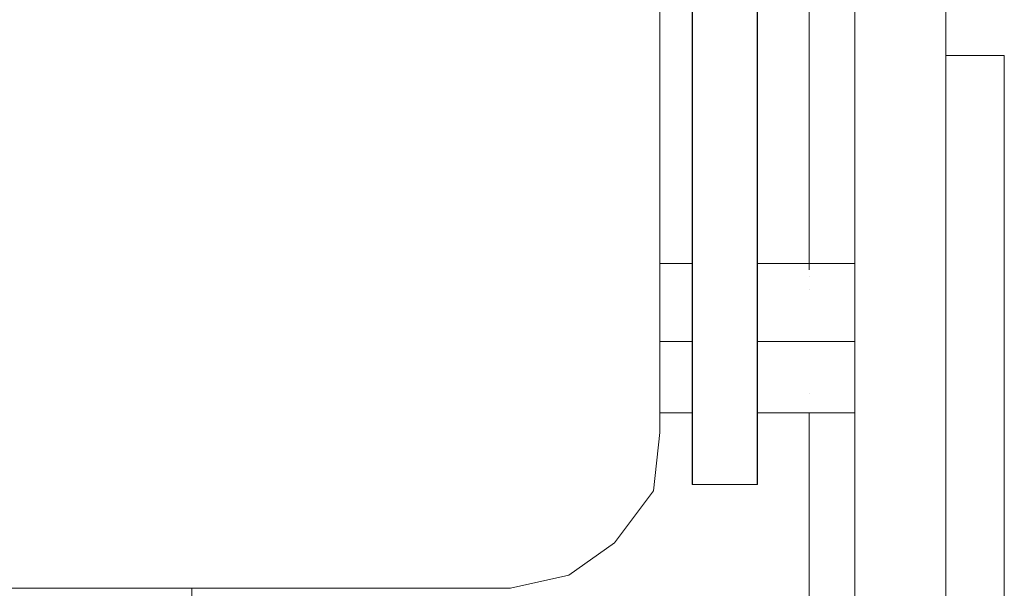
# Model space of a CAD drawing. Units: inches. Extents: x -4.1 to 13, y -11 to -0.1.
# Drawn here: x -0.8 to -0.6, y -9.7 to -9.6 of the extents above; entities that cross this region are included whole.
import ezdxf

# ---------------------------------------------------------------- set-up
doc = ezdxf.new("R2010")
doc.units = ezdxf.units.IN
doc.header["$MEASUREMENT"] = 0
doc.layers.add('Drawing', color=7, linetype='Continuous', lineweight=0)

# ---------------------------------------------------------------- blocks, each defined once
blk = doc.blocks.new('Block_5')
at = {"layer": 'Drawing', "color": 18, "lineweight": 5, "true_color": 0x000000}
for p, q in [((-0.66261, -9.47168), (-0.66261, -9.65897)), ((-0.66261, -9.47168), (-0.66261, -9.65897)), ((-0.66261, -9.47168), (-0.66261, -9.65897)), ((-0.66261, -9.47168), (-0.66261, -9.65897)), ((-0.65462, -9.79829), (-0.65462, -9.47168)), ((-0.65461, -9.7983), (-0.65461, -9.47168)), ((-0.65461, -9.47168), (-0.65461, -9.7983)), ((-0.65461, -9.47168), (-0.65461, -9.7983)), ((-0.63863, -9.7983), (-0.63863, -9.47168)), ((-0.63863, -9.47168), (-0.63863, -9.7983)), ((-0.63863, -9.47168), (-0.63863, -9.79829)), ((-0.68888, -9.51393), (-0.68888, -9.68752)), ((-0.68888, -9.51393), (-0.68888, -9.68752)), ((-0.68887, -9.51393), (-0.68887, -9.68752)), ((-0.68317, -9.51393), (-0.68317, -9.69666)), ((-0.68316, -9.51393), (-0.68316, -9.69665)), ((-0.67174, -9.69666), (-0.67174, -9.51393)), ((-0.67174, -9.69666), (-0.67174, -9.51393)), ((-0.63863, -9.62128), (-0.63863, -9.80172)), ((-0.62835, -9.62128), (-0.63863, -9.62128)), ((-0.62835, -9.62128), (-0.63863, -9.62128)), ((-0.63863, -9.62128), (-0.63863, -9.80172)), ((-0.62835, -9.62128), (-0.62835, -9.80172)), ((-0.62835, -9.62128), (-0.62835, -9.80172)), ((-0.68317, -9.65783), (-0.68888, -9.65783)), ((-0.68317, -9.65783), (-0.68888, -9.65783)), ((-0.65461, -9.65783), (-0.67175, -9.65783)), ((-0.65462, -9.65783), (-0.67175, -9.65783)), ((-0.66261, -9.66011), (-0.66261, -9.66011)), ((-0.66261, -9.66011), (-0.66261, -9.66011)), ((-0.66261, -9.66011), (-0.66261, -9.66011)), ((-0.66261, -9.66011), (-0.66261, -9.66011)), ((-0.66261, -9.66239), (-0.66261, -9.66239)), ((-0.66261, -9.66239), (-0.66261, -9.66239)), ((-0.66261, -9.6624), (-0.66261, -9.6624)), ((-0.66261, -9.6624), (-0.66261, -9.6624)), ((-0.68317, -9.67153), (-0.68888, -9.67153)), ((-0.68888, -9.67153), (-0.68317, -9.67153)), ((-0.68888, -9.67153), (-0.68317, -9.67153)), ((-0.68317, -9.67153), (-0.68888, -9.67153)), ((-0.66261, -9.68067), (-0.66261, -9.68067)), ((-0.66261, -9.68067), (-0.66261, -9.68067)), ((-0.66261, -9.68067), (-0.66261, -9.68067)), ((-0.66261, -9.68067), (-0.66261, -9.68067)), ((-0.68888, -9.68409), (-0.68317, -9.68409)), ((-0.68888, -9.68409), (-0.68317, -9.68409)), ((-0.67175, -9.68409), (-0.65462, -9.68409)), ((-0.67175, -9.68409), (-0.65462, -9.68409)), ((-0.66261, -9.68409), (-0.66261, -9.7983)), ((-0.66261, -9.68409), (-0.66261, -9.79829)), ((-0.66261, -9.68409), (-0.66261, -9.7983)), ((-0.69002, -9.6978), (-0.68888, -9.68752)), ((-0.68887, -9.68752), (-0.69001, -9.6978)), ((-0.68317, -9.69666), (-0.67175, -9.69666)), ((-0.68316, -9.69666), (-0.67174, -9.69666)), ((-0.69687, -9.70693), (-0.69002, -9.6978)), ((-0.69686, -9.70693), (-0.69001, -9.6978)), ((-0.70486, -9.71264), (-0.69686, -9.70693)), ((-0.70486, -9.71264), (-0.69687, -9.70693)), ((-0.70486, -9.71264), (-0.71514, -9.71493)), ((-0.71514, -9.71493), (-0.70486, -9.71264)), ((-0.71514, -9.71493), (-0.86246, -9.71493)), ((-0.86246, -9.71493), (-0.71514, -9.71493)), ((-0.7711, -9.74919), (-0.7711, -9.71493)), ((-0.7711, -9.74919), (-0.7711, -9.71493))]:
    blk.add_line(p, q, dxfattribs=at)
for points in [[(-0.65462, -9.79829), (-0.63863, -9.79829), (-0.63863, -9.47168)], [(-3.26641, -9.51393), (-0.68888, -9.51393), (-0.68888, -9.68752), (-0.69002, -9.6978)], [(-0.67175, -9.69666), (-0.68317, -9.69666), (-0.68317, -9.51393), (-0.67175, -9.51393), (-0.67175, -9.69666)], [(-0.67174, -9.69666), (-0.68316, -9.69666), (-0.68316, -9.51393), (-0.67174, -9.51393), (-0.67174, -9.69666)], [(-0.62835, -9.62128), (-0.62835, -9.80172), (-0.63863, -9.80172), (-0.63863, -9.62128), (-0.62835, -9.62128)], [(-0.62835, -9.62128), (-0.62835, -9.80172), (-0.63863, -9.80172), (-0.63863, -9.62128), (-0.62835, -9.62128)], [(-0.65461, -9.67153), (-0.67175, -9.67153), (-0.65461, -9.67153)], [(-0.67174, -9.67153), (-0.65461, -9.67153), (-0.67174, -9.67153)], [(-0.66261, -9.68409), (-0.66261, -9.79829), (-0.66375, -9.79829)], [(-0.70486, -9.71264), (-0.71514, -9.71493), (-0.86246, -9.71493), (-0.92756, -9.71493), (-1.24961, -9.71493), (-1.25989, -9.71264), (-1.26902, -9.70693), (-1.27473, -9.6978), (-1.27702, -9.68752)], [(-0.71514, -9.71493), (-0.70486, -9.71264), (-0.69687, -9.70693), (-0.69002, -9.6978), (-0.68888, -9.68752)], [(-0.70486, -9.71264), (-0.69687, -9.70693), (-0.69002, -9.6978)], [(-1.24961, -9.71493), (-0.86246, -9.71493), (-0.71514, -9.71493)]]:
    blk.add_lwpolyline(points, dxfattribs=at)

msp = doc.modelspace()

# ---------------------------------------------------------------- block references
at = {"layer": 'Drawing'}
msp.add_blockref('Block_5', (0, 0), dxfattribs=at)

doc.saveas('drawing.dxf')
